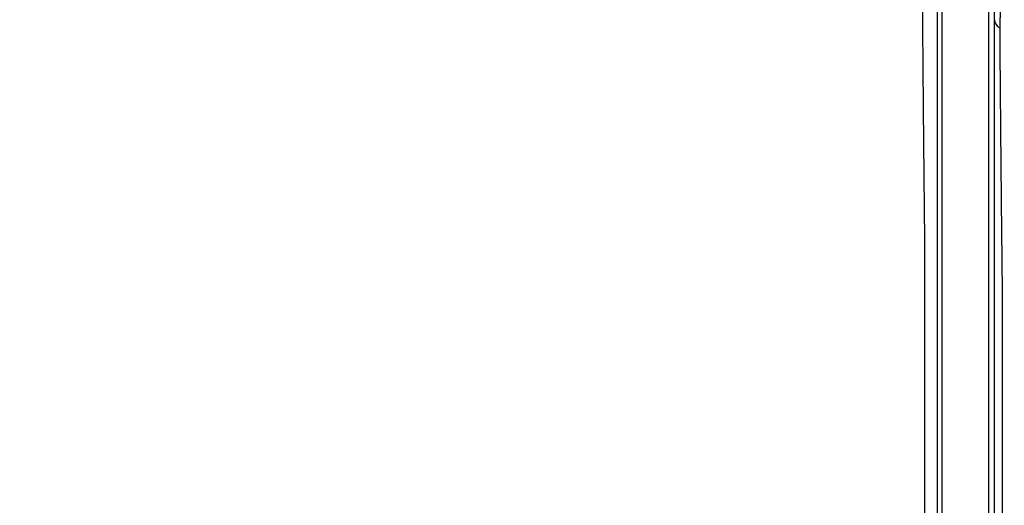
# Model space of a CAD drawing. Units: inches. Extents: x -18962 to -18704, y -15753 to -15417.
# Drawn here: x -18737 to -18734, y -15451 to -15450 of the extents above; entities that cross this region are included whole.
import ezdxf

# ---------------------------------------------------------------- set-up
doc = ezdxf.new("R2010")
doc.units = ezdxf.units.IN
doc.header["$MEASUREMENT"] = 0
doc.layers.add('0-BACKFILL INITIAL', color=253, linetype='Continuous')
doc.layers.add('0-EARTH', color=36, linetype='Continuous')

msp = doc.modelspace()

# ---------------------------------------------------------------- hatches: boundary and pattern name
at = {"layer": '0-BACKFILL INITIAL'}
h = msp.add_hatch(dxfattribs=at)
h.set_pattern_fill('GRAVEL', color=256, scale=5)
h.set_pattern_definition([(228.012787504, (3.6, 5), (-40.00000000000031, -45.00000000000001), [0.67268, -66.5954402353685]), (184.969740728, (3.15, 4.5), (59.99999999999987, 5.000000000000176), [1.15434, -114.27962380615]), (132.510447078, (2, 4.4), (50.00000000000058, -54.99999999999932), [0.8139400000000001, -80.5801629804985]), (267.273689006, (0.05, 3.15), (5.000000000000121, 100.0000000000001), [1.05119, -104.067790208145]), (292.833654178, (0, 2.1), (-24.99999999999994, 60.00000000000014), [1.030775, -102.0468656404415]), (357.273689006, (0.4, 1.15), (-100.0000000000001, 5.000000000000128), [1.05119, -104.067790208145]), (37.6942404667, (1.45, 1.1), (-64.99999999999999, -49.99999999999986), [1.390145, -137.62424274458]), (72.2553283749, (2.55, 1.95), (35.00000000000014, 110), [1.31244, -129.9316074840669]), (121.429565615, (2.95, 3.2), (-40.0000000000001, 64.99999999999994), [1.05475, -104.420365548645]), (175.236358309, (2.4, 4.1), (54.99999999999992, -5.00000000000019), [1.20416, -59.0038128939615]), (222.397437798, (1.2, 4.2), (-59.99999999999982, -54.99999999999986), [1.55724, -154.1668750239745]), (138.814074834, (5, 3.1), (-35.00000000000016, 30), [0.5315049999999999, -52.61922406367349]), (171.46923439, (4.600000000000001, 3.45), (64.99999999999999, -9.999999999999975), [1.011185, -100.107557080785]), (225, (3.6, 3.6), (-5.551115123125783e-16, -4.999999999999664), [0.707105, -6.3639628118655]), (203.198590514, (3.25, 4.2), (24.99999999999995, 9.999999999999877), [0.38079, -37.6980755293195]), (291.801409486, (2.9, 4.050000000000001), (-4.99999999999842, 15.00000000000051), [0.538515, -26.3873090356725]), (30.96375653209999, (3.1, 3.55), (15.00000000000027, 9.999999999999897), [0.874645, -28.2801144742265]), (161.565051177, (3.85, 4), (10.00000000000006, -4.999999999999884), [0.632455, -15.178933300842]), (16.389540334, (0, 4.050000000000001), (49.99999999999983, 15.00000000000022), [0.886, -87.714225733347]), (70.3461759419, (0.8500000000000001, 4.3), (-20.0000000000061, -55.00000000001698), [0.7433049999999999, -73.58703873659499]), (293.198590514, (3.85, 5), (-9.999999999999853, 24.99999999999996), [0.761575, -37.3172905293195]), (343.610459666, (4.149999999999999, 4.3), (-49.99999999999983, 15.00000000000022), [0.8859999999999999, -87.71422573334497]), (339.44395478, (0, 0.95), (-25.00000000000018, 10.00000000000012), [0.8543999999999999, -41.86561872658749]), (294.775140569, (0.8, 0.65), (-25.00000000000003, 55.00000000000001), [0.71589, -70.87321531638]), (66.8014094864, (3.9, 0), (9.999999999999906, 24.99999999999985), [0.761575, -37.3172905293195]), (17.3540246363, (4.2, 0.7000000000000001), (-64.99999999999989, -19.99999999999982), [0.838155, -82.97711807120001]), (69.44395478040002, (1.45, 0), (-10.00000000000004, -24.99999999999977), [0.4272, -42.29281872658749]), (101.309932474, (3.6, 0), (-4.999999999999819, 20.00000000000006), [0.25495, -25.240147567964]), (165.963756532, (3.55, 0.25), (14.99999999999979, -5.000000000000007), [1.030775, -19.5847531280885]), (186.009005957, (2.55, 0.5), (50.00000000000023, 4.999999999999916), [0.9552499999999999, -94.56961587271401]), (303.690067526, (3.1, 3.1), (-4.999999999999936, 9.999999999999929), [0.7211099999999998, -17.30664637732]), (353.157226587, (3.5, 2.5), (85.00000000000007, -10.00000000000026), [1.25897, -124.6378131201415]), (60.9453959009, (4.75, 2.35), (-19.99999999999988, -34.99999999999989), [0.51478, -50.963370704935]), (90, (5, 2.8), (-4.999999999999999, 5), [0.3, -4.699999999999999]), (120.256437164, (2.45, 0.65), (20.00000000000004, -35.00000000000004), [0.69462, -68.76759994724901]), (48.01278750420001, (2.1, 1.25), (40, 44.99999999999987), [1.34536, -65.92276023536849]), (0, (3, 2.25), (5, 5), [1.3, -3.7]), (325.3048464690001, (4.3, 2.25), (50.0000000000007, -34.99999999999913), [0.7905699999999999, -78.26637150420999]), (254.054604099, (4.95, 1.8), (-5.000000000000188, -20.00000000000002), [0.72801, -35.6725394464025]), (207.645975364, (4.75, 1.1), (-94.99999999999974, -50.00000000000024), [1.185325, -117.347370911297]), (175.42607874, (3.7, 0.55), (-64.99999999999977, 5.000000000000007), [1.253995, -124.1453670398445])])
edge = h.paths.add_edge_path()
edge.add_spline(control_points=[(-18763.69891469431, -15462.63923476306), (-18764.62587249333, -15457.74281725063), (-18767.76932809124, -15449.24431536238), (-18769.6141247194, -15443.69876472288), (-18770.74737150441, -15440.63281036389)], knot_values=[35.54434436301227, 35.54434436301227, 35.54434436301227, 35.54434436301227, 53.33252003702044, 72.29198460366008, 72.29198460366008, 72.29198460366008, 72.29198460366008], degree=3, periodic=0)
edge.add_line((-18770.74737150441, -15440.63281036389), (-18846.01600016346, -15440.63281036389))
edge.add_line((-18846.01600016346, -15440.63281036389), (-18846.01600016346, -15462.63923476306))
edge.add_line((-18846.01600016346, -15462.63923476306), (-18839.60506001077, -15462.63094882933))
edge.add_line((-18839.60506001077, -15462.63094882933), (-18839.67545796829, -15462.61712960654))
edge.add_line((-18839.6754579683, -15462.61712960654), (-18839.75516283886, -15462.34194882933))
edge.add_line((-18839.75516283886, -15462.34194882933), (-18840.00853434583, -15462.34194882933))
edge.add_line((-18840.00853434583, -15462.34194882933), (-18840.00890669507, -15462.2019488304))
edge.add_line((-18840.00890669507, -15462.2019488304), (-18838.82415276863, -15462.20194882933))
edge.add_arc((-18817.4923766814, -15465.09467601465), 21.52701887406769, 145.2973505175987, 172.2774278831154, ccw=False)
edge.add_arc((-18823.22982659826, -15461.24417523639), 14.61835001259667, 91.18476599777767, 144.9020090195698, ccw=False)
edge.add_arc((-18824.01806480016, -15461.71612537263), 15.0950000360873, 34.2165171772005, 88.15505500117138, ccw=False)
edge.add_arc((-18834.42642878871, -15466.73531014152), 26.5788414945548, 9.820542354218276, 30.544169251171127, ccw=False)
edge.add_line((-18808.23705211795, -15462.20194882896), (-18807.25778109935, -15462.20128328837))
edge.add_line((-18807.25778109935, -15462.20128328837), (-18807.05381903901, -15462.20498291905))
edge.add_line((-18807.05381903901, -15462.20498291905), (-18807.0556342259, -15462.34194882933))
edge.add_arc((-18807.18231997939, -15433.22217929321), 29.1200451084264, 269.75073589793146, 270.24926410206206, ccw=False)
edge.add_arc((-18807.14687570271, -15462.47199092502), 0.2078391044361869, 141.2674167494829, 167.4837689922014)
edge.add_arc((-18807.68371424661, -15462.42148892936), 0.3339834394076662, 326.56674217479747, 359.0632973863627, ccw=False)
edge.add_line((-18807.40499565097, -15462.60550219584), (-18807.45910856096, -15462.63094882933))
edge.add_line((-18807.45910856096, -15462.63094882933), (-18800.64845546376, -15462.63683930766))
edge.add_line((-18800.64845546376, -15462.63683930766), (-18800.73921944522, -15462.54378296023))
edge.add_line((-18800.73921944522, -15462.54378296023), (-18800.79855829185, -15462.34783930766))
edge.add_line((-18800.79855829184, -15462.34783930766), (-18801.05279283681, -15462.3495034127))
edge.add_line((-18801.05279283682, -15462.3495034127), (-18801.05361526448, -15462.20766466192))
edge.add_line((-18801.05361526448, -15462.20766466192), (-18799.86754822162, -15462.20783930767))
edge.add_arc((-18487.93500946952, -15548.88704456346), 323.7517464912037, 163.4963566128154, 164.4705555702262, ccw=False)
edge.add_arc((-18784.23071458646, -15461.46540863604), 14.83265638075892, 91.3318832975263, 162.142000862116, ccw=False)
edge.add_arc((-18784.94490269132, -15461.4553697362), 14.82321421796498, 24.570275276322377, 88.57193133600339, ccw=False)
edge.add_arc((-18827.54123748378, -15476.79841631902), 60.06000814853877, 14.05973202962059, 20.982722536671417, ccw=False)
edge.add_line((-18769.28044757095, -15462.20783930729), (-18768.09944141694, -15462.20433695179))
edge.add_line((-18768.09944141694, -15462.20433695179), (-18768.09902967889, -15462.34783930766))
edge.add_line((-18768.09902967889, -15462.34783930766), (-18768.35240118586, -15462.34783930766))
edge.add_arc((-18768.72979224299, -15462.35579509516), 0.3774749058626968, -46.68870787206839, 1.2076744533205215, ccw=False)
edge.add_line((-18768.47085888747, -15462.63046002185), (-18768.50250401395, -15462.63683930766))
edge.add_line((-18768.50250401394, -15462.63683930766), (-18763.69891469431, -15462.63923476306))
edge = h.paths.add_edge_path()
edge.add_spline(control_points=[(-18768.41340937728, -15440.63281036389), (-18767.49463725191, -15442.8379252607), (-18766.6029429039, -15446.14968196098), (-18763.7069466516, -15453.06364573194), (-18761.36495256718, -15462.63923476306)], knot_values=[35.54434436301228, 35.54434436301228, 35.54434436301228, 35.54434436301228, 54.50380892965192, 72.29198460366008, 72.29198460366008, 72.29198460366008, 72.29198460366008], degree=3, periodic=0)
edge.add_line((-18761.36495256718, -15462.63923476306), (-18756.38002207887, -15462.63923476306))
edge.add_arc((-18756.34876562039, -15462.51828939842), 0.1249189634303118, 185.3170738340073, 255.5098311625312, ccw=False)
edge.add_arc((-18756.13250099596, -15462.42281681333), 0.3570702018818531, 181.9929963503008, 197.445396307372, ccw=False)
edge.add_arc((-18756.6735781336, -15462.45020090393), 0.1848298522906287, 4.644469004717556, 24.51075293600966)
edge.add_arc((-18756.53916552016, -15462.38459641805), 0.0355310571327869, 18.16126493588994, 75.25944314140315)
edge.add_line((-18756.53012490695, -15462.35023476306), (-18756.78349641393, -15462.35023476306))
edge.add_line((-18756.78349641392, -15462.35023476306), (-18756.78370489701, -15462.20707741896))
edge.add_line((-18756.78370489702, -15462.20707741896), (-18755.59911483672, -15462.21023476306))
edge.add_arc((-18693.27857509448, -15477.62141640139), 64.19777405217383, 159.9464117941776, 166.1100433983686, ccw=False)
edge.add_arc((-18739.85393687071, -15461.61858094466), 14.98819518578463, 91.73237783246691, 156.3582775617984, ccw=False)
edge.add_arc((-18740.8265371462, -15461.81660642921), 15.18825689655291, 33.524611162235885, 88.03990433930028, ccw=False)
edge.add_arc((-18754.4393740732, -15467.80810701731), 29.95214959945175, 10.77156746480091, 28.691658240429717, ccw=False)
edge.add_line((-18725.01497787119, -15462.21023476306), (-18723.83336904523, -15462.20666634888))
edge.add_line((-18723.83336904523, -15462.20666634888), (-18723.83059629399, -15462.35023476306))
edge.add_line((-18723.83059629399, -15462.35023476306), (-18724.08396780097, -15462.35023476306))
edge.add_arc((-18725.70253320169, -15461.98607795257), 1.659025056789286, 337.9249599111005, 347.32030401258226, ccw=False)
edge.add_line((-18724.16512722626, -15462.60957374706), (-18724.23407062902, -15462.63923476306))
edge.add_line((-18724.23407062902, -15462.63923476306), (-18715.70758557844, -15462.63923476306))
edge.add_line((-18715.70758557844, -15462.63923476306), (-18715.70758557844, -15440.63281036388))
edge.add_line((-18715.70758557844, -15440.63281036389), (-18768.41340937728, -15440.63281036389))
at = {"layer": '0-EARTH'}
h = msp.add_hatch(dxfattribs=at)
h.set_pattern_fill('EARTH', color=256, scale=10, angle=45)
h.set_pattern_definition([(45, (-17748.96241090135, -15357.03836334374), (2.220446049250313e-16, 3.535533905932738), [2.5, -2.5]), (45, (-17749.62532350871, -15356.37545073637), (2.220446049250313e-16, 3.535533905932738), [2.5, -2.5]), (45, (-17750.28823611607, -15355.71253812901), (2.220446049250313e-16, 3.535533905932738), [2.5, -2.5]), (135, (-17750.28823611607, -15355.27059639077), (-3.535533905932737, 4.440892098500626e-16), [2.5, -2.5]), (135, (-17749.62532350871, -15354.60768378341), (-3.535533905932737, 4.440892098500626e-16), [2.5, -2.5]), (135, (-17748.96241090135, -15353.94477117605), (-3.535533905932737, 4.440892098500626e-16), [2.5, -2.5])])
edge = h.paths.add_edge_path()
edge.add_line((-18705.55168299243, -15422.57478271758), (-18715.70758557844, -15422.57478271758))
edge.add_line((-18715.70758557844, -15422.57478271758), (-18715.70758557844, -15428.63281036389))
edge.add_line((-18715.70758557844, -15428.63281036389), (-18715.70758557844, -15468.63923476306))
edge.add_line((-18715.70758557844, -15468.63923476306), (-18760.47791803071, -15468.63923476306))
edge.add_spline(control_points=[(-18760.47791803071, -15468.63923476306), (-18760.40655526938, -15469.73890651076), (-18760.28598474195, -15471.75102157976), (-18760.39449780957, -15473.58240804772), (-18760.45478307328, -15474.58244114503)], knot_values=[78.4637176557539, 78.4637176557539, 78.4637176557539, 78.4637176557539, 81.75571339447777, 84.64814212686288, 84.64814212686288, 84.64814212686288, 84.64814212686288], degree=3, periodic=0)
edge.add_spline(control_points=[(-18760.4547830733, -15474.58244114499), (-18755.64552471638, -15475.25901107557), (-18742.14820148504, -15476.68505147171), (-18721.33813067564, -15466.80501960799), (-18715.37383167135, -15481.07683500255), (-18704.9728905727, -15463.90759442758), (-18710.10432687265, -15447.62666578478), (-18708.73218224667, -15439.85079323286), (-18703.94660412685, -15438.65292617807), (-18703.81831755786, -15430.5765595388), (-18705.55168299243, -15422.57478271758)], knot_values=[199.4673900074906, 199.4673900074906, 199.4673900074906, 199.4673900074906, 212.2262521873089, 240.5310192076059, 268.8878901112067, 281.133420092101, 295.1555266464339, 307.6524084599478, 326.6946820826305, 334.8811024869294, 334.8811024869294, 334.8811024869294, 334.8811024869294], degree=3, periodic=0)

# ---------------------------------------------------------------- linework, layer by layer
at = {"linetype": 'Continuous', "lineweight": 25}
msp.add_arc((-18734.30283572184, -15449.54873283907), 0.02852377794674312, 181.5816353148258, 242.68199641779, dxfattribs=at)
for points, knots in [([(-18755.57310278153, -15462.18800251606), (-18755.44412588551, -15461.70688513058), (-18755.32485329966, -15461.26371736838), (-18755.15937214512, -15460.656252508), (-18755.10648091661, -15460.46330419405), (-18755.03054855588, -15460.18820175293), (-18755.00580644736, -15460.09888729593), (-18754.96955272584, -15459.96849481704), (-18754.95462612119, -15459.91491026977), (-18754.93845442694, -15459.85699239817), (-18754.93333255575, -15459.83866183309), (-18754.93077754136, -15459.82952101243), (-18754.92968380424, -15459.82560875874), (-18754.92895492879, -15459.8230017563), (-18754.9287023691, -15459.82209843862), (-18754.9278208988, -15459.81894602734), (-18754.9271347428, -15459.81649229015), (-18754.92583557928, -15459.81184690934), (-18754.92524332726, -15459.80972946561), (-18754.92340232338, -15459.80314802305), (-18754.91972298913, -15459.78999732453), (-18754.91115663953, -15459.75939765474), (-18754.90384638779, -15459.73331553967), (-18754.8212436305, -15459.43882200755), (-18754.74723291739, -15459.1782689524), (-18754.60763882844, -15458.69014013672), (-18754.54205277419, -15458.46256499487), (-18754.35881059621, -15457.82905890016), (-18754.25480835167, -15457.47231026162), (-18754.1687394055, -15457.18125156831), (-18754.15810150971, -15457.14472522531), (-18754.14677036273, -15457.10841064501), (-18754.13474547687, -15457.07230799587), (-18754.11761396792, -15457.02089631385), (-18754.09910013754, -15456.96998673801), (-18754.0802921392, -15456.91923702683), (-18753.94025020922, -15456.56438580315), (-18753.79942325285, -15456.20980793389), (-18753.50321329281, -15455.5066740577), (-18753.34777795757, -15455.15809489591), (-18753.09465575561, -15454.64488284797), (-18753.00695326987, -15454.47545057733), (-18752.82350559376, -15454.14095095819), (-18752.72775642364, -15453.97591073776), (-18752.52787887796, -15453.65098736563), (-18752.42402598912, -15453.49092601468), (-18752.2112798963, -15453.17425685691), (-18752.10218699795, -15453.01776218659), (-18751.54277117687, -15452.2453170021), (-18751.05101584661, -15451.65920823729), (-18749.98385607351, -15450.56841479685), (-18749.40904036999, -15450.06345575113), (-18748.19212458032, -15449.14268311441), (-18747.54977698932, -15448.72695545092), (-18746.54440206206, -15448.18002323733), (-18746.20234098213, -15448.01048270988), (-18745.68061815864, -15447.77535377736), (-18745.50526872757, -15447.70017690312), (-18745.15182798344, -15447.5565508402), (-18744.97373287024, -15447.48811559304), (-18744.43535556776, -15447.29413329061), (-18744.07095147774, -15447.17991849493), (-18743.51761199499, -15447.03401162146), (-18743.332060638, -15446.98957389122), (-18742.9593428427, -15446.90813580424), (-18742.77217075587, -15446.87115536264), (-18742.39646024878, -15446.80490144986), (-18742.20792186792, -15446.77563219408), (-18741.829743417, -15446.72534072805), (-18741.64010427951, -15446.70431503531), (-18741.07006871206, -15446.6538905507), (-18740.68855434202, -15446.6371731999), (-18740.30704635396, -15446.63723632133), (-18739.92553835574, -15446.63717319998), (-18739.5440235919, -15446.65388917988), (-18738.78397674389, -15446.72112518472), (-18738.40548562764, -15446.7717656105), (-18737.84192170494, -15446.87115465749), (-18737.65475241733, -15446.9081476635), (-18737.28203462107, -15446.98958767986), (-18737.09648010814, -15447.0340133156), (-18736.5431376992, -15447.17990728278), (-18736.1787357482, -15447.29413156024), (-18735.64035844163, -15447.48811294761), (-18735.46226480107, -15447.55655128928), (-18735.10882394726, -15447.70017709502), (-18734.93347251898, -15447.77534971897), (-18734.41174933638, -15448.01047770963), (-18734.06969154338, -15448.18002590176), (-18733.06431458561, -15448.72695324586), (-18732.421969449, -15449.1426849832), (-18731.20504878594, -15450.06345167152), (-18730.6302407494, -15450.56841968377), (-18729.5630758098, -15451.65920768829), (-18729.07132123459, -15452.24531743428), (-18728.511905036, -15453.01776224771), (-18728.40281259944, -15453.17425716256), (-18728.19006682302, -15453.49092648268), (-18728.08621351076, -15453.65098759887), (-18727.88633554054, -15453.97591068698), (-18727.79058663276, -15454.1409509925), (-18727.60713943599, -15454.47545079817), (-18727.51943700894, -15454.64488310041), (-18727.26631477068, -15455.15809508819), (-18727.11087939109, -15455.50667412475), (-18726.81466953792, -15456.20980796379), (-18726.67384255768, -15456.56438574778), (-18726.53488387337, -15456.91959066744), (-18726.51498936117, -15456.96999462967), (-18726.49647703237, -15457.02090064542), (-18726.47934683061, -15457.07230868904), (-18726.46732252673, -15457.10840978852), (-18726.4559919027, -15457.14472279959), (-18726.44535447134, -15457.18124755397), (-18726.35928433017, -15457.47231035091), (-18726.25528207622, -15457.82905902198), (-18726.07203988059, -15458.46256517899), (-18726.00645381989, -15458.69014034388), (-18725.86685971712, -15459.17826921022), (-18725.79284899663, -15459.43882229298), (-18725.71024623119, -15459.73331585692), (-18725.70293597872, -15459.75939797481), (-18725.69436962827, -15459.78999764792), (-18725.69069029367, -15459.80314834787), (-18725.6888492896, -15459.80972979115), (-18725.68825703749, -15459.81184723514), (-18725.68695787319, -15459.81649261897), (-18725.68627171815, -15459.81894635272), (-18725.68539025043, -15459.82209875448), (-18725.68513769021, -15459.82300207429), (-18725.68440881485, -15459.82560907646), (-18725.68331507785, -15459.82952132974), (-18725.68076006375, -15459.83866214946), (-18725.67563819314, -15459.85699271265), (-18725.65946650073, -15459.9149105782), (-18725.64453989782, -15459.96849511972), (-18725.60828618058, -15460.0988875843), (-18725.58354407507, -15460.1882020311), (-18725.50761172386, -15460.46330443962), (-18725.45472050234, -15460.65625272918), (-18725.28923937052, -15461.26371750841), (-18725.16996680204, -15461.70688520583), (-18725.04098992633, -15462.18800251604)], [0, 0, 0, 0, 0.2500000000000019, 0.2500000000000019, 0.3750000000000027, 0.3750000000000027, 0.4375000000000031, 0.4375000000000031, 0.4687500000000033, 0.476562500000003, 0.4804687500000026, 0.4824218750000023, 0.4833984375000021, 0.4833984375000021, 0.4843750000000018, 0.4843750000000018, 0.4853515625000016, 0.4853515625000016, 0.4863281250000014, 0.4863281250000014, 0.4882812500000012, 0.4921875000000014, 0.5000000000000013, 0.5000000000000013, 0.625000000000001, 0.625000000000001, 0.7500000000000007, 0.7500000000000007, 1, 1, 1, 2, 2, 2, 3, 3, 3, 3.0625, 3.0625, 3.125000000000001, 3.125000000000001, 3.156250000000001, 3.156250000000001, 3.187500000000001, 3.187500000000001, 3.218750000000001, 3.218750000000001, 3.250000000000002, 3.250000000000002, 3.375000000000002, 3.375000000000002, 3.500000000000002, 3.500000000000002, 3.625000000000002, 3.625000000000002, 3.687500000000002, 3.687500000000002, 3.718750000000002, 3.718750000000002, 3.750000000000002, 3.750000000000002, 3.812500000000001, 3.812500000000001, 3.843750000000001, 3.843750000000001, 3.875000000000001, 3.875000000000001, 3.90625, 3.90625, 3.9375, 3.9375, 4, 4, 4, 4.0625, 4.0625, 4.125, 4.125, 4.15625, 4.15625, 4.1875, 4.1875, 4.25, 4.25, 4.281250000000001, 4.281250000000001, 4.312500000000001, 4.312500000000001, 4.375000000000001, 4.375000000000001, 4.500000000000001, 4.500000000000001, 4.625000000000001, 4.625000000000001, 4.75, 4.75, 4.78125, 4.78125, 4.8125, 4.8125, 4.84375, 4.84375, 4.875, 4.875, 4.9375, 4.9375, 5, 5, 5, 6, 6, 6, 7, 7, 7, 7.249999999999988, 7.249999999999988, 7.37499999999998, 7.37499999999998, 7.499999999999974, 7.499999999999974, 7.507812499999973, 7.511718749999973, 7.513671874999973, 7.513671874999973, 7.514648437499973, 7.514648437499973, 7.515624999999972, 7.515624999999972, 7.516601562499972, 7.516601562499972, 7.517578124999972, 7.519531249999972, 7.523437499999972, 7.531249999999972, 7.562499999999975, 7.562499999999975, 7.624999999999979, 7.624999999999979, 7.749999999999986, 7.749999999999986, 8, 8, 8, 8]), ([(-18740.30704635396, -15446.63915500228), (-18740.28369950477, -15446.63918745451), (-18740.2361662475, -15446.63925352595), (-18740.16360909005, -15446.63985571817), (-18740.08853796335, -15446.64087502174), (-18740.01095599094, -15446.64239223132), (-18739.93086685651, -15446.64444257174), (-18739.84827483783, -15446.64707610633), (-18739.76318485447, -15446.65034070945), (-18739.67560252828, -15446.65428696306), (-18739.58553421369, -15446.65896624342), (-18739.49298704549, -15446.66443121577), (-18739.39796900955, -15446.67073605728), (-18739.30048897116, -15446.67793644061), (-18739.20055679222, -15446.68608939883), (-18739.09818313754, -15446.69525390759), (-18738.91999227379, -15446.71265435124), (-18738.66722575234, -15446.74161617984), (-18738.34153388841, -15446.78725055576), (-18738.01723965479, -15446.84078541658), (-18737.73847641985, -15446.89356316568), (-18737.47136974632, -15446.94928338288), (-18737.20548254251, -15447.00952964744), (-18736.95191140726, -15447.07317813855), (-18736.67268000155, -15447.14907435754), (-18736.3103851128, -15447.25590537742), (-18735.77350114322, -15447.43640423306), (-18735.14596508117, -15447.68168205012), (-18734.50480302267, -15447.96751335475), (-18733.89867567148, -15448.27067100934), (-18733.32775323803, -15448.58849583378), (-18732.79155553033, -15448.91757322263), (-18732.28918948591, -15449.2544001948), (-18731.77332897016, -15449.62970378388), (-18731.21718008675, -15450.0712206373), (-18730.600262747, -15450.61319156008), (-18729.94895018881, -15451.25419216688), (-18729.27808456845, -15452.00444995783), (-18728.77515954931, -15452.65004723039), (-18728.43084393047, -15453.13580665745), (-18728.24066928104, -15453.41651179077), (-18728.06146806435, -15453.69264988622), (-18727.89449440829, -15453.96485377539), (-18727.74032153122, -15454.23317578529), (-18727.59776732491, -15454.49667073506), (-18727.46583834043, -15454.75459870359), (-18727.34336328741, -15455.00620756517), (-18727.22934776798, -15455.25091195527), (-18727.12291806154, -15455.48822933829), (-18727.02329672182, -15455.71776175604), (-18726.92978697066, -15455.93917282788), (-18726.84179042371, -15456.15219045512), (-18726.75880354835, -15456.35659403831), (-18726.68041069375, -15456.55220820831), (-18726.6062530256, -15456.73888588279), (-18726.5582707757, -15456.86037565624), (-18726.53488387337, -15456.91959066744)], [0, 0, 0, 0, 0.003825449491162922, 0.007788463163613862, 0.01188904042365995, 0.01612718071371237, 0.02050288364997974, 0.02501614918920367, 0.02966697782834629, 0.03445537075880589, 0.03938132882866469, 0.04444485233203792, 0.04964594176409615, 0.05498459797287011, 0.06046082232333037, 0.06607461701368261, 0.07182598638565797, 0.08979713360559335, 0.1077579766369363, 0.1257086409775779, 0.14364895867737, 0.1542420563099402, 0.1704165923686259, 0.1883169013014997, 0.197074686996979, 0.2178290370152862, 0.250198448141946, 0.2898525478997501, 0.3281816148063447, 0.3651850134589745, 0.4008627159182874, 0.4352148494125988, 0.4682413378080167, 0.4999421689050177, 0.539720981753135, 0.5845512732786603, 0.6344325894028099, 0.6893647100594509, 0.7493479214620169, 0.768404092234934, 0.7869215716360736, 0.8049005194113733, 0.8223391703680536, 0.8392393899406349, 0.8556007952895341, 0.8714229480988871, 0.8867062471809444, 0.9014505227403709, 0.9156558918876532, 0.9293221028241908, 0.9424493859395398, 0.9550375792073524, 0.9670867563817811, 0.9785969121156677, 0.9895679771800867, 1, 1, 1, 1]), ([(-18726.89094078859, -15457.05517588877), (-18726.92542378814, -15456.96780124479), (-18726.99575365082, -15456.78959613524), (-18727.10430150239, -15456.51751457317), (-18727.21866827887, -15456.23578962109), (-18727.33985796992, -15455.94486702603), (-18727.46901994289, -15455.64526078437), (-18727.59595973241, -15455.36322517034), (-18727.71899683773, -15455.10212051038), (-18727.83582318349, -15454.86496643619), (-18727.95732958477, -15454.62991534151), (-18728.08400456536, -15454.39719639427), (-18728.21631866419, -15454.16708749223), (-18728.35465235165, -15453.9400077755), (-18728.51767523241, -15453.6849794929), (-18728.70143812427, -15453.41054179379), (-18728.90188103135, -15453.12521069801), (-18729.09231029794, -15452.86611936578), (-18729.27126814244, -15452.6324457417), (-18729.43748689976, -15452.42339909618), (-18729.71707721547, -15452.08350957755), (-18730.08489705617, -15451.66665412981), (-18730.51297832624, -15451.22661962963), (-18730.86328991348, -15450.89069481029), (-18731.19459975588, -15450.59037379578), (-18731.53968043619, -15450.2964302339), (-18731.9114574058, -15449.99889585457), (-18732.36216213808, -15449.66025292769), (-18732.86264436481, -15449.31578989624), (-18733.34056695458, -15449.01706685438), (-18733.65631497678, -15448.8331994938), (-18733.96773616088, -15448.6593148115), (-18734.31905559677, -15448.47408194261), (-18734.7569458522, -15448.2621016689), (-18735.15450257079, -15448.08451021628), (-18735.438582966, -15447.96675514347), (-18735.62234696471, -15447.894227709), (-18735.72086006151, -15447.85619342448), (-18735.82221476218, -15447.8179605808), (-18735.92644572746, -15447.77959776981), (-18736.0335892552, -15447.74117608106), (-18736.14368387905, -15447.70276978842), (-18736.25677031802, -15447.66445629548), (-18736.37289159221, -15447.62631621941), (-18736.49209315314, -15447.58843371498), (-18736.61442280433, -15447.55089579484), (-18736.73993189842, -15447.51379695475), (-18736.86867416033, -15447.477219477), (-18737.00070358828, -15447.44131185363), (-18737.13597813045, -15447.40604735704), (-18737.2274440748, -15447.38358522176), (-18737.27364553008, -15447.3722391044)], [0, 0, 0, 0, 0.0190455486477247, 0.03884438240605769, 0.05939437677051477, 0.08069397199716936, 0.102743058681726, 0.1255440693971084, 0.1434002578863654, 0.1612644932287376, 0.1791434440763408, 0.197045842548078, 0.2149828317001074, 0.2329571498222766, 0.2509530195074329, 0.2763499274113454, 0.2999169634020841, 0.3216486629454348, 0.3415407393981564, 0.3595905909194406, 0.3757968529938222, 0.4307740898389018, 0.4722438220788178, 0.5002366136919901, 0.5291696839336205, 0.5628980271036521, 0.592129389763922, 0.6257051718901366, 0.67718357688953, 0.7152597283739293, 0.7399530215394666, 0.7512591863200432, 0.7875777740517801, 0.8204596197105709, 0.8498838980665876, 0.8758499473857394, 0.8828033382321795, 0.8899400400874957, 0.8972609121063007, 0.9047669505441411, 0.9124593012810647, 0.9203392727508473, 0.9284083496054353, 0.9366682071309567, 0.9451207264194728, 0.9537680093869679, 0.9626123950577246, 0.9716564788218756, 0.9809038572645928, 0.9903541193318142, 0.9999999999999999, 0.9999999999999999, 0.9999999999999999, 0.9999999999999999]), ([(-18734.48827117463, -15462.46923476306), (-18734.48827117463, -15461.33273421779), (-18734.48827117463, -15460.19778857481), (-18734.48827117463, -15457.93113376935), (-18734.48827117463, -15456.79933676878), (-18734.48827117463, -15455.10595646239), (-18734.48827117463, -15454.5421310879), (-18734.48827117463, -15453.69762256719), (-18734.48827117463, -15453.41632374492), (-18734.48827117463, -15452.99468202331), (-18734.48827117463, -15452.85432327184), (-18734.48827117463, -15452.67844630337), (-18734.48827117463, -15452.64329730654), (-18734.48827117463, -15452.57336212259), (-18734.48827117463, -15452.53847127137), (-18734.48827117463, -15452.46738538937), (-18734.48827117463, -15452.43112119755), (-18734.48827117463, -15452.37623916017), (-18734.48827117463, -15452.357890979), (-18734.48827117463, -15452.32128234118), (-18734.48827117463, -15452.30303564795), (-18734.48827117463, -15451.99264140308), (-18734.48827117463, -15451.7016951636), (-18734.48827117463, -15451.12263793518), (-18734.48827117463, -15450.8346435344), (-18734.48827117463, -15450.40552488487), (-18734.48827117463, -15450.26303424351), (-18734.48827117463, -15450.11228559846), (-18734.48827117463, -15450.10342030934), (-18734.48827117463, -15450.09012582486), (-18734.48827117462, -15450.08567337277), (-18734.48827117462, -15450.07664872822), (-18734.48827117462, -15450.07213297217), (-18734.48827117463, -15450.06346814536), (-18734.48827117463, -15450.05938893945), (-18734.48827117463, -15450.05007142171), (-18734.48827117463, -15450.04498778768), (-18734.48827117463, -15450.03360178348), (-18734.48827117463, -15450.02727065811), (-18734.48827117463, -15450.01700117806), (-18734.48827117463, -15450.01346787817), (-18734.48827117463, -15450.00596200034), (-18734.48827117462, -15450.00201722299), (-18734.48827117462, -15449.99409931991), (-18734.48827117463, -15449.99011013578), (-18734.48827117463, -15449.98259140729), (-18734.48827117463, -15449.97900481514), (-18734.48827117463, -15449.96823545071), (-18734.48827117462, -15449.96084900891), (-18734.48827117462, -15449.93888208894), (-18734.48827117463, -15449.92426218504), (-18734.48827117462, -15449.88049217192), (-18734.48827117463, -15449.8514316679), (-18734.48827117463, -15449.76473656349), (-18734.48827117463, -15449.70785539545), (-18734.48827117463, -15449.59505688431), (-18734.48827117463, -15449.53937803608), (-18734.48827117463, -15449.45799478698), (-18734.48827117463, -15449.43121858148), (-18734.48827117463, -15449.37853191611), (-18734.48827117463, -15449.35265173215), (-18734.48827117463, -15449.27620289798), (-18734.48827117463, -15449.2268498318), (-18734.48827117463, -15449.08379525347), (-18734.48827117463, -15448.99480203727), (-18734.48827117463, -15448.87646677375), (-18734.48827117463, -15448.83957993534), (-18734.48827117463, -15448.77115342126), (-18734.48827117463, -15448.73959134286), (-18734.48827117462, -15448.65308147433), (-18734.48827117462, -15448.60723761028), (-18734.48827117463, -15448.57676764675)], [0, 0, 0, 0, 0.2500000000000023, 0.2500000000000023, 0.5000000000000046, 0.5000000000000046, 0.6250000000000057, 0.6250000000000057, 0.6875000000000063, 0.6875000000000063, 0.7187500000000066, 0.7187500000000066, 0.7265625000000068, 0.7265625000000068, 0.734375000000007, 0.734375000000007, 0.7421875000000071, 0.7421875000000071, 0.746093750000007, 0.746093750000007, 0.7500000000000068, 0.7500000000000068, 0.812500000000001, 0.812500000000001, 0.8749999999999952, 0.8749999999999952, 0.9062499999999923, 0.9062499999999923, 0.9082031249999918, 0.9082031249999918, 0.9091796874999916, 0.9091796874999916, 0.9101562499999913, 0.9101562499999913, 0.9111328124999912, 0.9111328124999912, 0.912109374999991, 0.912109374999991, 0.9130859374999908, 0.9130859374999908, 0.9135742187499907, 0.9135742187499907, 0.9140624999999906, 0.9140624999999906, 0.9145507812499905, 0.9145507812499905, 0.9150390624999903, 0.9150390624999903, 0.9160156249999903, 0.9160156249999903, 0.9179687499999907, 0.9179687499999907, 0.921874999999991, 0.921874999999991, 0.9296874999999918, 0.9296874999999918, 0.9374999999999926, 0.9374999999999926, 0.941406249999993, 0.941406249999993, 0.9453124999999934, 0.9453124999999934, 0.9531249999999944, 0.9531249999999944, 0.9687499999999962, 0.9687499999999962, 0.9765624999999972, 0.9765624999999972, 0.9843749999999982, 0.9843749999999982, 1, 1, 1, 1]), ([(-18734.34827117463, -15462.46923476306), (-18734.34827117463, -15461.33273421779), (-18734.34827117463, -15460.19778857481), (-18734.34827117463, -15457.93113376935), (-18734.34827117463, -15456.79933676878), (-18734.34827117463, -15455.10595646239), (-18734.34827117463, -15454.5421310879), (-18734.34827117463, -15453.69762256719), (-18734.34827117463, -15453.41632374492), (-18734.34827117463, -15452.99468202331), (-18734.34827117463, -15452.85432327184), (-18734.34827117463, -15452.67844630337), (-18734.34827117463, -15452.64329730654), (-18734.34827117463, -15452.57336212259), (-18734.34827117463, -15452.53847127137), (-18734.34827117463, -15452.46738538937), (-18734.34827117463, -15452.43112119755), (-18734.34827117463, -15452.37623916017), (-18734.34827117463, -15452.357890979), (-18734.34827117463, -15452.32128234118), (-18734.34827117463, -15452.30303564795), (-18734.34827117463, -15451.99264140308), (-18734.34827117463, -15451.7016951636), (-18734.34827117463, -15451.12263793518), (-18734.34827117463, -15450.8346435344), (-18734.34827117463, -15450.40552488487), (-18734.34827117463, -15450.26303424351), (-18734.34827117463, -15450.11228559846), (-18734.34827117463, -15450.10342030934), (-18734.34827117463, -15450.09012582486), (-18734.34827117463, -15450.08567337277), (-18734.34827117463, -15450.07664872822), (-18734.34827117463, -15450.07213297217), (-18734.34827117463, -15450.06346814536), (-18734.34827117463, -15450.05938893945), (-18734.34827117463, -15450.05007142171), (-18734.34827117463, -15450.04498778768), (-18734.34827117463, -15450.03360178348), (-18734.34827117463, -15450.02727065811), (-18734.34827117463, -15450.01700117806), (-18734.34827117463, -15450.01346787817), (-18734.34827117463, -15450.00596200034), (-18734.34827117463, -15450.00201722299), (-18734.34827117463, -15449.99409931991), (-18734.34827117463, -15449.99011013578), (-18734.34827117463, -15449.98259140729), (-18734.34827117463, -15449.97900481514), (-18734.34827117463, -15449.96823545071), (-18734.34827117463, -15449.96084900891), (-18734.34827117463, -15449.93888208894), (-18734.34827117463, -15449.92426218504), (-18734.34827117463, -15449.88049217192), (-18734.34827117463, -15449.8514316679), (-18734.34827117463, -15449.76473656349), (-18734.34827117463, -15449.70785539545), (-18734.34827117463, -15449.59505688431), (-18734.34827117463, -15449.53937803608), (-18734.34827117463, -15449.45799478698), (-18734.34827117463, -15449.43121858148), (-18734.34827117463, -15449.37853191611), (-18734.34827117463, -15449.35265173215), (-18734.34827117463, -15449.27620289798), (-18734.34827117463, -15449.2268498318), (-18734.34827117463, -15449.08379525347), (-18734.34827117463, -15448.99480203727), (-18734.34827117463, -15448.87646677375), (-18734.34827117463, -15448.83957993534), (-18734.34827117463, -15448.77115342126), (-18734.34827117463, -15448.73959134286), (-18734.34827117463, -15448.65308147433), (-18734.34827117462, -15448.60723761028), (-18734.34827117463, -15448.57676764675)], [0, 0, 0, 0, 0.2500000000000148, 0.2500000000000148, 0.5000000000000296, 0.5000000000000296, 0.6250000000000373, 0.6250000000000373, 0.687500000000041, 0.687500000000041, 0.718750000000043, 0.718750000000043, 0.7265625000000433, 0.7265625000000433, 0.7343750000000436, 0.7343750000000436, 0.742187500000044, 0.742187500000044, 0.7460937500000442, 0.7460937500000442, 0.7500000000000444, 0.7500000000000444, 0.8125000000000429, 0.8125000000000429, 0.8750000000000412, 0.8750000000000412, 0.9062500000000404, 0.9062500000000404, 0.9082031250000402, 0.9082031250000402, 0.9091796875000399, 0.9091796875000399, 0.9101562500000394, 0.9101562500000394, 0.9111328125000391, 0.9111328125000391, 0.9121093750000386, 0.9121093750000386, 0.9130859375000383, 0.9130859375000383, 0.913574218750038, 0.913574218750038, 0.9140625000000376, 0.9140625000000376, 0.9145507812500373, 0.9145507812500373, 0.9150390625000371, 0.9150390625000371, 0.9160156250000364, 0.9160156250000364, 0.9179687500000354, 0.9179687500000354, 0.9218750000000336, 0.9218750000000336, 0.9296875000000301, 0.9296875000000301, 0.9375000000000266, 0.9375000000000266, 0.9414062500000249, 0.9414062500000249, 0.9453125000000231, 0.9453125000000231, 0.9531250000000198, 0.9531250000000198, 0.9687500000000132, 0.9687500000000132, 0.9765625000000099, 0.9765625000000099, 0.9843750000000067, 0.9843750000000067, 1, 1, 1, 1]), ([(-18734.5029882221, -15449.41865713927), (-18734.5029894479, -15449.42044188572), (-18734.50299190982, -15449.42402641813), (-18734.5029960288, -15449.42985241735), (-18734.50300047872, -15449.436034209), (-18734.50300528973, -15449.44260159915), (-18734.50301045362, -15449.44954410896), (-18734.50301597264, -15449.45686167572), (-18734.5030218461, -15449.46455088474), (-18734.50302807646, -15449.47261105367), (-18734.50303466274, -15449.48103835711), (-18734.50304160396, -15449.48983685699), (-18734.50304890025, -15449.49901051117), (-18734.50305655156, -15449.50856339265), (-18734.50306455791, -15449.51849943156), (-18734.50307291929, -15449.52882247923), (-18734.50308163569, -15449.53953631416), (-18734.50309070716, -15449.55064453439), (-18734.50310013384, -15449.56215147883), (-18734.50310991931, -15449.57406268944), (-18734.50312005262, -15449.58639195062), (-18734.50313054036, -15449.59913984463), (-18734.50314138269, -15449.61230254416), (-18734.50315257973, -15449.62587469501), (-18734.50316413143, -15449.63985056972), (-18734.50317603783, -15449.6542239399), (-18734.50318829882, -15449.66898816289), (-18734.50320091477, -15449.68413589736), (-18734.50321388338, -15449.69965913443), (-18734.50322721193, -15449.71554896248), (-18734.50324089751, -15449.73180003295), (-18734.50325493798, -15449.74841309681), (-18734.50326933352, -15449.76539019789), (-18734.5032840841, -15449.7827333939), (-18734.50329918961, -15449.80044467184), (-18734.5033146505, -15449.81852583259), (-18734.5033304656, -15449.83697974438), (-18734.50334664901, -15449.85581546581), (-18734.50336316938, -15449.87504781835), (-18734.50338004093, -15449.89467679899), (-18734.5033972673, -15449.91468773125), (-18734.50343238066, -15449.95537955403), (-18734.50349234985, -15450.02430304915), (-18734.50355627844, -15450.0971280791), (-18734.50360225473, -15450.14988999775), (-18734.50362562228, -15450.17631391944), (-18734.50364646139, -15450.20142741055), (-18734.50366199863, -15450.22547038167), (-18734.5036653293, -15450.25180076343), (-18734.5036675314, -15450.28563814257), (-18734.50367032213, -15450.36768423079), (-18734.50367683314, -15450.51771609059), (-18734.50368441764, -15450.70339500094), (-18734.50369204196, -15450.88362974841), (-18734.50369843313, -15451.03343286978), (-18734.50370491823, -15451.18343821682), (-18734.50371148876, -15451.33363435498), (-18734.50371814703, -15451.48401468359), (-18734.50372489177, -15451.63456480929), (-18734.50373172358, -15451.78526045425), (-18734.50373864311, -15451.93607709073), (-18734.50374565155, -15452.08700686266), (-18734.50375274048, -15452.23802666774), (-18734.50375754345, -15452.33886437874), (-18734.50375994379, -15452.38925937598)], [0, 0, 0, 0, 0.005491426431933255, 0.01102912745651175, 0.01661043653656658, 0.0222324825238138, 0.0278921873349449, 0.03358626404426469, 0.03931121547008799, 0.045063652573867, 0.05084358884835343, 0.05665282145922234, 0.06249317114782332, 0.06836651962105517, 0.07427480481026488, 0.0802200158652105, 0.08620418791017721, 0.09222939659166332, 0.0982977524488617, 0.1044122041448258, 0.1105787314342637, 0.1167963886626176, 0.1230629126184707, 0.1293758922713768, 0.1357327714804323, 0.1421308522272284, 0.1485672984307302, 0.1550391404101344, 0.1615432543796613, 0.1680752633673268, 0.1746350003435916, 0.181224469278735, 0.1878457202674162, 0.1945008449709432, 0.2011919719029044, 0.2079212615836863, 0.2146909015904064, 0.2215038844937171, 0.2283709813146491, 0.235291219764915, 0.2422595341479769, 0.2492706308926252, 0.2772915309080167, 0.3114054815588438, 0.3193305527002508, 0.327002540856386, 0.3361101820109701, 0.342658193466663, 0.3492691988421627, 0.3605562247643704, 0.3739777077064297, 0.4252558859800322, 0.4991797966131232, 0.5449364592931691, 0.5906480469846821, 0.6363127017798419, 0.6819324878067544, 0.7275094392476266, 0.7730455604604042, 0.818535950040433, 0.8639731670737152, 0.9093606120992822, 0.9547017513887049, 1, 1, 1, 1]), ([(-18734.54030863217, -15450.19939061295), (-18734.54031606997, -15450.19870785631), (-18734.54033097549, -15450.19733959548), (-18734.54036081568, -15450.19459665902), (-18734.54041311841, -15450.18978515661), (-18734.54051729813, -15450.18019119437), (-18734.54072329232, -15450.16111304594), (-18734.54112734442, -15450.12335183384), (-18734.5416835471, -15450.07026511417), (-18734.54231452928, -15450.00826436575), (-18734.54291069282, -15449.94799229773), (-18734.54346796765, -15449.88970757808), (-18734.54398776629, -15449.83352039124), (-18734.54447390486, -15449.77975520656), (-18734.54485497194, -15449.73579741716), (-18734.54515424197, -15449.70067792479), (-18734.54538608868, -15449.67348143989), (-18734.54560631439, -15449.64741874597), (-18734.5458141042, -15449.62251521684), (-18734.54600822633, -15449.5987969655), (-18734.54618770966, -15449.5762896009), (-18734.54635102153, -15449.55501916061), (-18734.54649852871, -15449.53501530069), (-18734.54663113962, -15449.51630706707), (-18734.54674960324, -15449.49892752112), (-18734.54685479841, -15449.48289748005), (-18734.54694729013, -15449.46828405056), (-18734.54702881717, -15449.45498244975), (-18734.54707410766, -15449.44735116859), (-18734.54709675875, -15449.44353454204)], [0, 0, 0, 0, 0.001953561093424141, 0.003914983659073913, 0.007853726355161458, 0.01574100148143813, 0.03145322026244081, 0.06280317914225944, 0.1252878896782735, 0.1878829174547944, 0.2501073265235952, 0.3127218548644631, 0.3753139639104182, 0.4379073464062446, 0.5005400968811914, 0.5368157122364227, 0.5729560824569944, 0.6089706837545656, 0.644869117831006, 0.6806612087025518, 0.7163571032498235, 0.7519691545636896, 0.7875100043538156, 0.8229913327517674, 0.8584259506641178, 0.893827923425628, 0.9292126934831088, 0.964597200860349, 1, 1, 1, 1]), ([(-18734.33134863261, -15449.54952013065), (-18734.3313487752, -15449.5484423374), (-18734.33134906, -15449.54628965567), (-18734.33136021193, -15449.54262492077), (-18734.33137923356, -15449.53864495167), (-18734.33140688292, -15449.53431519968), (-18734.33144297282, -15449.52964027031), (-18734.33150191232, -15449.52299062448), (-18734.33159565439, -15449.51391814495), (-18734.3317372338, -15449.50191936706), (-18734.33185609796, -15449.49300053241), (-18734.33191581773, -15449.48851952927)], [0, 0, 0, 0, 0.0831235668231694, 0.1660231063942311, 0.2488896629875878, 0.3319163008970522, 0.4152969235385846, 0.4992250982817587, 0.6655310781189612, 0.8319560408589545, 1, 1, 1, 1]), ([(-18734.31414506752, -15449.50914405977), (-18734.31420460704, -15449.51167469371), (-18734.31432314219, -15449.51671284449), (-18734.31450103017, -15449.52384229307), (-18734.31467477555, -15449.5306097787), (-18734.31484278083, -15449.53698576536), (-18734.31500364777, -15449.54297606223), (-18734.31515659501, -15449.54857817669), (-18734.31530132996, -15449.5537930691), (-18734.31543806509, -15449.55862105544), (-18734.31556747812, -15449.56306635624), (-18734.31569073708, -15449.56712295957), (-18734.315809311, -15449.57082559647), (-18734.31588725371, -15449.57299622481), (-18734.31592599993, -15449.5740752694)], [0, 0, 0, 0, 0.08801841889922715, 0.1752327978088865, 0.2616256994792685, 0.3471808872497841, 0.4318834436311677, 0.5157198821637821, 0.5986782522680342, 0.680748236880148, 0.7619212427363375, 0.8421904832303897, 0.9215510538201999, 1, 1, 1, 1]), ([(-18734.33203087834, -15453.07162735634), (-18734.33203088364, -15453.00505467098), (-18734.33203089287, -15452.88925247133), (-18734.33203073326, -15452.74163283606), (-18734.332030469, -15452.64603798786), (-18734.33202983348, -15452.55912711008), (-18734.3320241082, -15452.46365044856), (-18734.33201738646, -15452.30191228039), (-18734.33200467368, -15452.02041053609), (-18734.33198775397, -15451.61883497199), (-18734.3319714193, -15451.22011907948), (-18734.33195885353, -15450.90196743758), (-18734.33195116455, -15450.70398093664), (-18734.33194520039, -15450.54620959614), (-18734.3319413179, -15450.44668133654), (-18734.33193884474, -15450.37389480618), (-18734.33193652254, -15450.33467423349), (-18734.33193579735, -15450.30648625991), (-18734.33192430971, -15450.28181478654), (-18734.33189192059, -15450.24341933325), (-18734.33180510209, -15450.13932059084), (-18734.33170271739, -15450.01213670379), (-18734.33159972719, -15449.8829175199), (-18734.33152901298, -15449.79316135761), (-18734.33146912156, -15449.71479413335), (-18734.33142576824, -15449.65812394338), (-18734.33139713788, -15449.61909871092), (-18734.33138119892, -15449.59655284377), (-18734.3313693455, -15449.57980777952), (-18734.3313612767, -15449.56832084971), (-18734.33135431401, -15449.55823667465), (-18734.33135048816, -15449.55236696592), (-18734.33134863261, -15449.54952013065)], [0, 0, 0, 0, 0.05138898022265831, 0.08939036958231701, 0.1140024156515577, 0.1252282095604014, 0.1565352039323597, 0.1878435858383636, 0.250461115401273, 0.3749333536138711, 0.5007047613920442, 0.5631196328613479, 0.6258148939361696, 0.6574403811427307, 0.6884105316674958, 0.7050240558502503, 0.7154590471096578, 0.719717457707759, 0.727522911391419, 0.7353113693077048, 0.7508543875115865, 0.8131501930098792, 0.8453432957529933, 0.8754508969297617, 0.9077454650146565, 0.9378392433092071, 0.9528296765009462, 0.968778985537978, 0.9772140440528317, 0.985237276044792, 0.9928400121758895, 1, 1, 1, 1]), ([(-18734.31592546258, -15449.57407434533), (-18734.31591375165, -15449.57595055242), (-18734.31589033362, -15449.57970235192), (-18734.31585241654, -15449.58576139563), (-18734.31581222546, -15449.59212988303), (-18734.31576938403, -15449.59883531326), (-18734.31572375413, -15449.60586549645), (-18734.31567513297, -15449.61321888848), (-18734.31562334171, -15449.6208911226), (-18734.31556817327, -15449.62887863955), (-18734.31550953534, -15449.63717774883), (-18734.31544743884, -15449.64578513968), (-18734.31538187267, -15449.65469742709), (-18734.31531283235, -15449.66391125183), (-18734.31524031221, -15449.67342326072), (-18734.31516430754, -15449.68323011291), (-18734.31508481404, -15449.69332847821), (-18734.3150018278, -15449.70371503758), (-18734.31491534594, -15449.71438648313), (-18734.31482536419, -15449.72533951777), (-18734.31473188602, -15449.73657085755), (-18734.314634888, -15449.74807726103), (-18734.31453445493, -15449.75985553637), (-18734.31443075708, -15449.77190275407), (-18734.31432392264, -15449.7842159371), (-18734.31421409121, -15449.79679210232), (-18734.31410140188, -15449.80962827187), (-18734.31398598661, -15449.82272149254), (-18734.31386800846, -15449.83606876853), (-18734.31374751516, -15449.8496673118), (-18734.31351985498, -15449.87539423788), (-18734.3131688533, -15449.91436799485), (-18734.31266763445, -15449.96819713305), (-18734.31212903201, -15450.02434010228), (-18734.31163708555, -15450.07407440198), (-18734.3112065094, -15450.11639611911), (-18734.31085053935, -15450.15068053046), (-18734.31047991931, -15450.18572100598), (-18734.31009485318, -15450.22149491188), (-18734.309695247, -15450.25799015487), (-18734.30928181989, -15450.29515150527), (-18734.3089936873, -15450.32035028464), (-18734.30884912444, -15450.33299310124)], [0, 0, 0, 0, 0.01708702592899818, 0.03416845379332688, 0.05124636511972236, 0.06832273829351909, 0.08539945206907691, 0.1024782891397372, 0.1195609397558527, 0.136649062493482, 0.1537445257022759, 0.1708490397798378, 0.1879642257307904, 0.2050916401259633, 0.2222327781500097, 0.2393890766475243, 0.2565619171615742, 0.273752628959116, 0.2909624920380087, 0.3081927401108779, 0.3254445635613571, 0.342719115770093, 0.3600176710224234, 0.3773413860752458, 0.3946913048241429, 0.4120684567516008, 0.4294738594696585, 0.446908521206754, 0.4643734432370121, 0.4818696222506192, 0.4993980526638351, 0.5620807056380416, 0.6246915157586497, 0.6872561824215608, 0.7498002346460604, 0.7848711413828962, 0.8201534495905971, 0.8556540448522402, 0.8913807196133845, 0.9273419147780064, 0.9635457403327345, 1, 1, 1, 1]), ([(-18734.53922714924, -15452.27360708402), (-18734.53924285528, -15452.24691416725), (-18734.53927429427, -15452.19348261501), (-18734.53932096134, -15452.11335649489), (-18734.5393673291, -15452.03316164558), (-18734.53941336427, -15451.95290659549), (-18734.53945908184, -15451.87259186461), (-18734.53950448234, -15451.79222014266), (-18734.53954956924, -15451.71179355485), (-18734.53959434463, -15451.63131439569), (-18734.53963880566, -15451.55078493281), (-18734.5396829509, -15451.47020745721), (-18734.53972677079, -15451.38958427809), (-18734.53977028031, -15451.30891769496), (-18734.53982533258, -15451.2058700462), (-18734.53989197859, -15451.08055419333), (-18734.53996956999, -15450.93312796916), (-18734.54004519938, -15450.78590237676), (-18734.54011805305, -15450.63888849428), (-18734.54018697783, -15450.49211010713), (-18734.540251858, -15450.34554299559), (-18734.54028970109, -15450.24812445018), (-18734.54030863217, -15450.19939061296)], [0, 0, 0, 0, 0.03807802164454265, 0.0762212619829521, 0.1144297124792065, 0.1527033683203338, 0.1910422284582305, 0.2294462956520992, 0.2679155763885885, 0.3064500811211099, 0.3450498248852042, 0.3837148267373594, 0.422445109770035, 0.4612407011578213, 0.5001016322042682, 0.5712983702865339, 0.6425679357711239, 0.7139100387296322, 0.7853244345857061, 0.8568109243948815, 0.928369356436832, 0.9999999999999999, 0.9999999999999999, 0.9999999999999999, 0.9999999999999999]), ([(-18734.30884912444, -15450.33299310124), (-18734.30882693348, -15450.33483318391), (-18734.30878267868, -15450.33850280846), (-18734.30887899759, -15450.34582975074), (-18734.30881052847, -15450.35866517274), (-18734.30884161704, -15450.38434050878), (-18734.30878463883, -15450.43572496321), (-18734.30875473989, -15450.53859007626), (-18734.30863371591, -15450.74474818664), (-18734.30842765796, -15451.15885590215), (-18734.30815192978, -15451.63670133975), (-18734.30787777371, -15452.11753586477), (-18734.3076975077, -15452.38932647451), (-18734.30760575784, -15452.57049778941), (-18734.30761352949, -15452.63867087271), (-18734.30749593119, -15452.68409631074), (-18734.30758231961, -15452.71439883166), (-18734.30752905682, -15452.76743360076), (-18734.3075674832, -15452.87363908544), (-18734.30754712013, -15453.02523562491), (-18734.30755082968, -15453.14656523134), (-18734.30755268094, -15453.20711481807)], [0, 0, 0, 0, 0.00196011632039499, 0.00390900424713241, 0.007817780252459775, 0.01563495698968457, 0.03126785164824931, 0.06252814351136807, 0.1250294329562337, 0.2499762773742317, 0.4998162946549789, 0.625282645035576, 0.7498911876617, 0.7811894851118762, 0.8124169931491318, 0.8202378807566396, 0.8280486131974292, 0.8436802593126896, 0.874943697596812, 0.9375906042158418, 1, 1, 1, 1])]:
    msp.add_open_spline(points, degree=3, knots=knots, dxfattribs=at)

doc.saveas('drawing.dxf')
